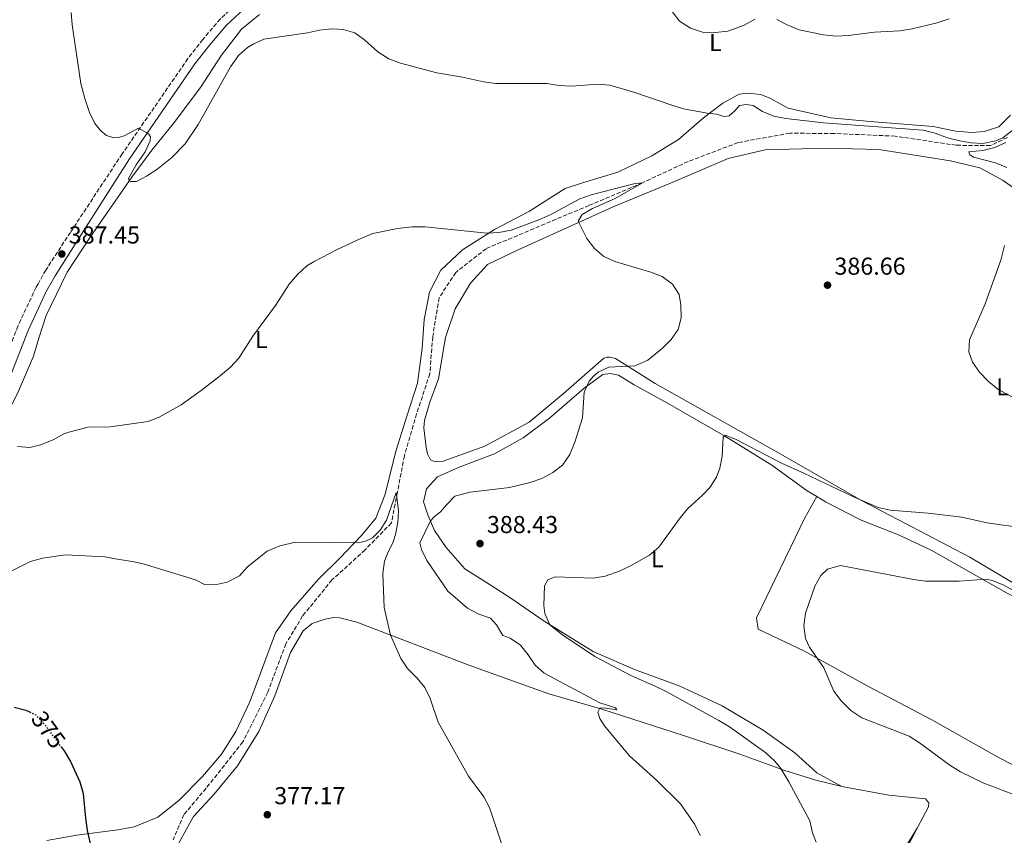
# Model space of a CAD drawing. Units: metres. Extents: x 583905 to 587360, y 4701179 to 4703533.
# Drawn here: x 585314 to 585717, y 4701836 to 4702170 of the extents above; entities that cross this region are included whole.
import ezdxf
from ezdxf.enums import TextEntityAlignment as Align

# ---------------------------------------------------------------- set-up
doc = ezdxf.new("R2010")
doc.units = ezdxf.units.M
doc.header["$MEASUREMENT"] = 0
doc.linetypes.add('DGN Style 3', pattern=[2.435890702152634, 1.739921930109024, -0.6959687720436097])
doc.linetypes.add('DGN Style 5', pattern=[1.217945351076317, 0.5219765790327072, -0.6959687720436097])
for name, color, linetype, lineweight in [('Barranco lineal', 142, 'DGN Style 3', 13), ('Camino', 7, 'DGN Style 3', 0), ('Cota de curva de nivel directora', 7, 'Continuous', 0), ('Cota de punto acotado terreno', 7, 'Continuous', 0), ('Curva de nivel directora', 30, 'Continuous', 30), ('Curva de nivel directora no vista', 30, 'DGN Style 5', 30), ('Curva de nivel intermedia', 30, 'Continuous', 0), ('Etiqueta de uso rústico', 92, 'Continuous', 0), ('Línea de cambio de uso (parcela vista)', 92, 'Continuous', 0), ('Margen derecho', 7, 'Continuous', 0), ('Punto acotado terreno (símbolo)', 7, 'Continuous', 0)]:
    doc.layers.add(name, color=color, linetype=linetype, lineweight=lineweight)
doc.styles.add('Style-Arial', font='arial.ttf')

# ---------------------------------------------------------------- blocks, each defined once
blk = doc.blocks.new('5PATER')
at = {"layer": 'Punto acotado terreno (símbolo)', "linetype": 'Continuous', "lineweight": 0}
h = blk.add_hatch(color=51, dxfattribs=at)
edge = h.paths.add_edge_path()
edge.add_ellipse((0, 0), major_axis=(-0.1095731443231308, -0.1110710700762829), ratio=0.9994222409660317, start_angle=0, end_angle=360)

msp = doc.modelspace()

# ---------------------------------------------------------------- linework, layer by layer
at = {"layer": 'Barranco lineal', "color": 142, "linetype": 'DGN Style 3', "lineweight": 13}
msp.add_polyline3d([(585718.7000000002, 4702121.810000001, 389.9199999999983), (585711.7400000002, 4702118.49, 389.4700000000012), (585697.6900000004, 4702118.619999999, 389.1699999999983), (585672.6500000004, 4702122.380000001, 388.4900000000052), (585647.7400000002, 4702123.439999999, 387.8899999999995), (585629.54, 4702123.58, 386.8300000000018), (585608.3499999996, 4702119.730000001, 386.6100000000006), (585587.9299999997, 4702111.960000001, 385.8500000000058), (585569.1900000004, 4702103.27, 385), (585547.3200000003, 4702093.980000001, 384.0899999999965), (585505.2199999997, 4702076.26, 383.4199999999983), (585492.7599999999, 4702066.51, 383.1199999999953), (585485.9800000004, 4702056.15, 382.7400000000052), (585483.3399999999, 4702040.15, 382.5099999999948), (585482.1399999997, 4702024.949999999, 381.9100000000035), (585476.7400000002, 4702008.57, 381.2299999999959), (585471.7599999999, 4701991.41, 380.8600000000006), (585468.8899999997, 4701976.49, 380), (585466.4100000003, 4701963.869999999, 379.7700000000041), (585455.6500000004, 4701952.869999999, 379.3999999999942), (585442.0700000003, 4701940.51, 378.9400000000023), (585430.0800000001, 4701925.77, 378.1199999999953), (585423.1900000004, 4701914.32, 377.5899999999965), (585415.7599999999, 4701894.480000001, 376.9100000000035), (585405.6200000001, 4701874.199999999, 376.5299999999988), (585390.5300000003, 4701855.210000001, 376.5299999999988), (585381.4600000001, 4701844.34, 376.2299999999959), (585377.0300000003, 4701834.060000001, 375.929999999993)], dxfattribs=at)
at = {"layer": 'Camino', "color": 7, "linetype": 'DGN Style 3', "lineweight": 0}
msp.add_polyline3d([(585413.6000000006, 4702182.949999999, 391.4100000000035), (585407.8599999984, 4702180.12, 391.5099999999948), (585403.6900000019, 4702177.140000001, 391.5599999999977), (585396.3099999991, 4702170.360000002, 391.5000000000002), (585389.2199999992, 4702162.000000002, 391.2899999999935), (585383.0799999969, 4702154.130000002, 391.070000000007), (585356.170000002, 4702115.109999999, 389.6300000000048), (585335.0000000005, 4702082.95, 387.7200000000013), (585324.8799999994, 4702067.470000002, 387.1900000000023), (585321.7399999968, 4702061.900000001, 387.070000000007), (585320.920000001, 4702060.45, 387.0399999999937), (585313.4699999989, 4702044.540000001, 386.6600000000035), (585310.1499999975, 4702035.970000001, 386.5200000000041)], dxfattribs=at)
at = {"layer": 'Curva de nivel directora', "color": 30, "linetype": 'Continuous', "lineweight": 30, "elevation": 375, "flags": 128}
for points in [[(585311.8899999986, 4701888.400000002), (585316.7199999989, 4701887.180000001), (585318.27, 4701886.460000002)], [(585331.1799999982, 4701872.09), (585332.3899999997, 4701870.449999999), (585334.969999999, 4701866.180000001), (585338.8699999995, 4701857.789999999), (585340.2199999995, 4701852.980000001), (585341.1600000005, 4701842.869999999), (585341.8099999988, 4701837.930000001), (585343.1199999986, 4701832.520000001)]]:
    msp.add_lwpolyline(points, dxfattribs=at)
at = {"layer": 'Curva de nivel directora no vista', "color": 30, "linetype": 'DGN Style 5', "lineweight": 30, "elevation": 375, "flags": 128}
msp.add_lwpolyline([(585318.27, 4701886.460000002), (585320.76, 4701885.290000001), (585324.5499999986, 4701881.16), (585331.1799999982, 4701872.09)], dxfattribs=at)
at = {"layer": 'Curva de nivel intermedia', "color": 30, "linetype": 'Continuous', "lineweight": 0, "flags": 128}
for points, elevation in [([(585335.3400000001, 4702173.019999999), (585335.6399999997, 4702168.03), (585337.3400000005, 4702156.939999999), (585339.2600000006, 4702143.87), (585340.8800000012, 4702137.740000002), (585342.79, 4702132.03), (585345.0300000019, 4702127.600000001), (585347.380000001, 4702124.529999998), (585349.7999999997, 4702122.689999999), (585352.7099999997, 4702121.679999999)], 390), ([(585581.3399999997, 4702173.470000001), (585584.4000000019, 4702169.469999999), (585588.87, 4702166.57), (585593.7800000008, 4702164.980000001), (585599.1500000019, 4702164.78), (585604.1699999998, 4702165.390000001), (585610.6500000019, 4702167.75), (585615.3800000015, 4702170.279999998)], 395.0000000000001), ([(585624.310000001, 4702170.180000001), (585628.7099999998, 4702167.810000001), (585633.3900000004, 4702165.989999999), (585643.3700000005, 4702163.84), (585648.440000002, 4702163.340000001), (585653.5899999996, 4702163.539999999), (585664.2500000015, 4702164.970000001), (585674.6800000009, 4702165.48), (585679.6100000016, 4702166.289999999), (585689.8399999999, 4702168.859999999), (585694.7700000006, 4702170.470000001)], 395.0000000000001), ([(585352.7099999997, 4702121.679999999), (585355.1799999997, 4702121.890000002), (585356.9800000011, 4702122.499999999), (585362.8600000018, 4702125.57), (585366.2500000005, 4702123.789999999), (585367.1, 4702123.13), (585367.7700000004, 4702122.109999998), (585367.6600000008, 4702120.49), (585365.5900000011, 4702115.949999998), (585361.9600000011, 4702110.55), (585358.7900000017, 4702104.970000001), (585359.0399999998, 4702104.060000001), (585359.7700000008, 4702103.829999999), (585362.0000000015, 4702103.789999999), (585366.140000001, 4702105.99), (585370.3299999996, 4702108.720000001), (585376.5200000011, 4702113.569999999), (585381.9700000006, 4702119.27), (585387.2900000003, 4702127.079999999), (585400.5400000004, 4702150.77), (585403.7500000001, 4702155.380000001), (585407.5099999997, 4702158.66), (585410.0399999999, 4702160.249999999), (585414.1200000013, 4702162.09), (585432.1300000001, 4702164.659999999), (585437.0000000006, 4702165.84), (585441.9900000017, 4702166.3), (585446.7000000014, 4702166.05), (585451.4100000008, 4702164.640000002), (585455.4800000011, 4702161.720000001), (585460.8800000013, 4702156.939999999), (585465.3700000017, 4702154.09), (585470.1399999994, 4702152.259999999), (585485.0500000003, 4702148.279999999), (585495.5100000009, 4702146.51), (585504.1200000009, 4702144.599999999), (585509.1100000021, 4702143.98), (585530.0700000013, 4702143.91), (585535.02, 4702143.179999999), (585540.1299999997, 4702142.849999999), (585550.9300000002, 4702143.600000001), (585555.9200000013, 4702143.3), (585566.1500000017, 4702140.3), (585581.2600000014, 4702135.000000001), (585586.0800000007, 4702133.609999998), (585595.7800000012, 4702131.739999999), (585599.6400000014, 4702131.410000001), (585602.6000000007, 4702130.470000001), (585604.7700000011, 4702130.73), (585607.1000000001, 4702132.740000002), (585608.9500000009, 4702134.92), (585611.7200000002, 4702135.369999999), (585614.5600000012, 4702134.909999999), (585618.3699999999, 4702132.470000001), (585622.99, 4702130.550000001), (585628.0000000013, 4702129.569999999), (585643.3000000011, 4702127.800000001), (585684.1600000003, 4702124.849999999), (585689.1200000001, 4702123.65), (585694.1100000013, 4702121.739999999), (585699.2099999997, 4702120.49), (585703.8299999998, 4702119.689999999), (585708.5400000016, 4702119.31), (585713.8900000004, 4702120.38), (585716.8400000008, 4702121.609999999), (585723.5300000008, 4702126.819999999)], 390), ([(585718.0600000012, 4702119.75), (585713.5000000015, 4702117.67), (585708.6199999999, 4702116.550000002), (585702.9, 4702115.949999998), (585703.3300000014, 4702114.689999999), (585704.790000001, 4702113.789999999), (585713.8500000001, 4702111.46), (585718.4600000014, 4702109.529999998)], 390), ([(585592.8900000011, 4701835.84), (585590.7000000007, 4701840.34), (585584.8400000001, 4701848.83), (585574.9900000017, 4701858.470000001), (585563.8800000007, 4701868.439999999), (585553.5300000019, 4701880.890000001), (585551.7500000005, 4701883.769999999), (585551.0100000005, 4701886.29), (585551.7800000017, 4701888.050000001), (585553.2200000011, 4701888.179999999), (585558.78, 4701887.32), (585558.180000001, 4701888.09), (585551.8200000019, 4701890.159999999), (585549.7300000021, 4701891.199999998), (585528.9699999995, 4701902.289999999), (585525.2300000022, 4701905.600000001), (585522.4800000007, 4701909.8), (585519.2300000007, 4701913.829999999), (585515.070000001, 4701916.61), (585512.0600000003, 4701917.819999999), (585509.4699999997, 4701922.109999998), (585507.04, 4701924.8), (585502.2000000009, 4701926.51), (585497.6000000008, 4701928.939999999), (585489.4600000003, 4701935.970000001), (585480.9300000009, 4701948.470000001), (585478.7100000014, 4701952.949999999), (585478.0900000001, 4701955.720000001), (585482.4700000009, 4701964.800000001), (585483.9599999995, 4701966.439999999), (585486.5400000013, 4701968.449999998), (585488.9200000018, 4701971.339999998), (585492.450000001, 4701974.83), (585498.6500000014, 4701976.449999998), (585514.8400000008, 4701978.449999998), (585523.2000000004, 4701980.440000001), (585528.0700000009, 4701982.039999999), (585532.5600000013, 4701984.510000001), (585536.530000001, 4701987.559999999), (585539.5100000005, 4701991.859999999), (585541.5500000012, 4701996.92), (585544.6200000001, 4702006.88), (585545.2900000007, 4702017.400000001), (585547.4499999998, 4702021.949999999), (585549.1200000017, 4702024.010000001), (585551.1500000014, 4702025.66), (585555.4200000005, 4702027.740000002), (585566.0800000001, 4702028.310000001), (585571.4700000014, 4702030.62), (585577.4900000007, 4702035.460000001), (585580.9700000009, 4702038.98), (585583.8000000007, 4702043.17), (585585.0800000014, 4702047.939999998), (585584.9200000004, 4702053.189999999), (585584.2200000008, 4702057.46), (585581.5300000019, 4702061.66), (585577.2699999994, 4702064.789999999), (585572.6300000014, 4702066.650000001), (585557.9700000009, 4702070.939999998), (585553.4600000003, 4702073.109999998), (585549.6400000004, 4702076.340000001), (585546.4100000005, 4702080.410000001), (585542.9200000013, 4702087.55), (585544.5799999998, 4702090.279999999), (585548.780000002, 4702092.730000001), (585557.990000001, 4702096.859999999), (585569.1900000015, 4702103.27), (585565.6300000009, 4702102.81), (585548.2600000012, 4702098.369999998), (585543.5600000006, 4702096.66), (585531.6800000007, 4702090.289999999), (585526.760000001, 4702088.08), (585515.4000000019, 4702083.88), (585510.4500000009, 4702082.939999999), (585505.4700000009, 4702082.59), (585480.3099999995, 4702085.21), (585474.8800000002, 4702085.17), (585468.9000000011, 4702084.539999999), (585458.8099999994, 4702082.500000001), (585453.9500000001, 4702080.470000001), (585444.1900000012, 4702075.890000002), (585434.8600000015, 4702071.029999999), (585431.8200000017, 4702069.179999999), (585428.0900000012, 4702065.84), (585424.5700000008, 4702061.779999998), (585418.9200000003, 4702052.989999999), (585409.6800000002, 4702040.37), (585403.9300000012, 4702031.4), (585400.5100000014, 4702027.759999999), (585396.3800000007, 4702024.350000001), (585388.5500000009, 4702018.099999999), (585380.3800000013, 4702012.279999998), (585371.3900000014, 4702007.279999998), (585366.76, 4702005.409999999), (585351.2900000004, 4702003.289999999)], 385), ([(585717.4600000001, 4702077.569999999), (585715.9900000015, 4702071.51), (585709.5099999994, 4702053.609999998), (585703.1300000002, 4702038.91), (585702.8700000009, 4702033.970000001), (585704.410000001, 4702029.819999999), (585707.2600000009, 4702025.720000001), (585710.75, 4702021.970000001), (585714.7599999999, 4702018.720000001), (585724.0300000014, 4702013.619999999)], 390), ([(585351.2900000004, 4702003.289999999), (585342.3099999995, 4702003.09), (585334.3000000007, 4702001.130000001), (585332.26, 4702000.349999999), (585327.8600000013, 4701997.92), (585322.7600000005, 4701995.930000001), (585318.3400000016, 4701994.75), (585313.3400000016, 4701995.149999999)], 385), ([(585725.7900000005, 4701961.77), (585710.35, 4701963.869999998), (585700.0099999999, 4701966.249999999), (585686.190000002, 4701967.95), (585670.5900000005, 4701969.069999999), (585665.7100000011, 4701970.199999998), (585655.3100000008, 4701974.699999998), (585635.3600000017, 4701984.329999999), (585626.1700000007, 4701988.390000001), (585607.27, 4701998.199999998), (585603.1399999994, 4701999.890000001), (585602.3000000012, 4701999.039999999), (585601.880000001, 4701991.199999998), (585600.8900000008, 4701986.32), (585599.5499999997, 4701982.680000001), (585596.7699999991, 4701978.470000001), (585593.8200000009, 4701975.21), (585587.7800000014, 4701969.800000001), (585584.6000000008, 4701965.939999999), (585575.9200000016, 4701953.899999999), (585572.0999999995, 4701950.689999999), (585564.6500000019, 4701946.430000001), (585560.1400000012, 4701944.310000001), (585553.9699999999, 4701942.050000001), (585549.0700000004, 4701941.199999999), (585533.5300000014, 4701941.850000001), (585530.5200000006, 4701940.56), (585529.1600000015, 4701938.140000001), (585528.7999999997, 4701930.059999999), (585529.250000001, 4701926.809999999), (585531.2400000005, 4701922.12), (585536.4500000007, 4701918.060000001), (585549.6600000005, 4701909.140000001), (585564.4200000016, 4701901.310000001), (585574.4700000009, 4701897.05), (585578.9500000003, 4701894.819999999), (585600.4800000017, 4701882.91), (585604.8100000013, 4701880.369999999), (585619.7900000014, 4701869.650000001), (585623.4700000007, 4701866.260000001), (585625.8300000011, 4701863.23), (585629.1300000001, 4701857.829999999), (585637.7100000009, 4701841.81), (585638.870000001, 4701836.949999998), (585640.3100000005, 4701833.09)], 390), ([(585300.5899999997, 4701939.230000001), (585318.6200000009, 4701948.019999999), (585323.4900000015, 4701949.500000001), (585332.9500000007, 4701950.789999999), (585349.0900000011, 4701950.010000001), (585354.1200000001, 4701949.050000002), (585360.3899999998, 4701948.140000001), (585364.7400000017, 4701947.149999999), (585386.1400000014, 4701940.52), (585389.9500000001, 4701938.689999999), (585394.2900000007, 4701938.479999999), (585399.1500000001, 4701939.63), (585404.1900000004, 4701942.17), (585407.5499999999, 4701945.890000001), (585415.5600000008, 4701952.289999999), (585420.7400000019, 4701954.439999999), (585427.11, 4701956.000000001), (585442.3600000006, 4701955.819999999), (585454.0599999996, 4701956.05), (585456.2800000013, 4701956.609999998), (585458.6200000015, 4701957.769999999), (585461.790000001, 4701960.929999999), (585464.470000001, 4701964.999999999), (585468.3899999993, 4701976.400000001), (585469.3200000013, 4701969.019999999), (585469.0199999996, 4701964.029999999), (585468.100000001, 4701959.099999999), (585467.1399999998, 4701956.099999999), (585464.7700000005, 4701951.380000001), (585463.53, 4701948.169999998), (585462.9600000001, 4701943.199999999), (585463.4800000008, 4701929.189999999), (585466.0700000013, 4701917.869999998), (585470.2500000012, 4701908.319999999), (585473.0499999997, 4701904.180000001), (585476.9500000001, 4701900.3), (585480.1200000017, 4701896.41), (585482.2499999997, 4701891.890000002), (585485.5300000008, 4701882.310000001), (585498.0099999999, 4701860.109999999), (585504.3100000009, 4701851.710000002), (585506.5599999995, 4701847.25), (585513.2500000016, 4701827.259999999)], 380.0000000000001), ([(585731.9599999996, 4701930.210000001), (585717.260000001, 4701938.359999998), (585712.6100000018, 4701940.27), (585709.99, 4701940.810000001), (585698.9700000006, 4701940.039999999), (585685.1600000015, 4701940.079999999), (585680.1900000006, 4701940.66), (585650.3300000008, 4701946.449999999), (585644.9800000021, 4701944.9), (585642.2900000009, 4701942.34), (585639.8000000009, 4701938.000000001), (585636.03, 4701926.859999998), (585635.3500000006, 4701921.67), (585635.9400000006, 4701916.489999999), (585637.6500000006, 4701913.009999999), (585643.5100000012, 4701904.560000001), (585647.6300000007, 4701894.949999999), (585650.6200000015, 4701890.949999998), (585654.5100000006, 4701887.05), (585659.0599999991, 4701884.01), (585678.4699999995, 4701876.459999999), (585682.7300000021, 4701873.84), (585695.0800000014, 4701864.609999998), (585699.3900000008, 4701861.869999998), (585709.0700000013, 4701857.310000001), (585723.3600000008, 4701851.779999998)], 395.0000000000001)]:
    msp.add_lwpolyline(points, dxfattribs=dict(at, elevation=elevation))
at = {"layer": 'Línea de cambio de uso (parcela vista)', "color": 92, "linetype": 'Continuous', "lineweight": 0}
for points in [[(585298.1200000001, 4701984.039999999, 383.4199999999983), (585304.2800000003, 4701999.699999999, 384.9199999999983), (585313.2599999999, 4702016.869999999, 386.0500000000029), (585319.7999999998, 4702032.24, 386.5800000000018), (585322.0899999999, 4702039.529999999, 386.7799999999988), (585325.0099999999, 4702048.84, 387.0299999999988), (585333.7100000001, 4702066.67, 387.4900000000052), (585343.0300000003, 4702081.01, 388.4600000000065), (585360.1200000001, 4702105.5, 390.1199999999953), (585368.29, 4702116.600000001, 390.1999999999971), (585377.0499999998, 4702127.41, 390.5), (585388.2000000002, 4702142.33, 390.570000000007), (585396.8899999997, 4702155.539999999, 390.8000000000029), (585405, 4702166.16, 390.8800000000047), (585412.4199999999, 4702172.25, 391.1000000000058)], [(585719.8799999999, 4702130.980000001, 390.7200000000012), (585715.2199999997, 4702126.17, 390.6499999999942), (585709.1500000004, 4702124.310000001, 390.5), (585704.1500000004, 4702123.850000001, 390.5), (585697.5800000001, 4702124.4, 390.5), (585688.2199999997, 4702126.369999999, 390.5), (585662.4600000001, 4702128.32, 390.5), (585646.3499999996, 4702129.930000001, 390.9499999999971), (585628.9000000004, 4702133.82, 391.25), (585621.4500000002, 4702137.980000001, 391.3300000000018), (585617.6399999997, 4702139.390000001, 391.3300000000018), (585612.3899999997, 4702139.949999999, 391.3300000000018), (585608.8399999999, 4702139.560000001, 391.179999999993), (585602.1799999997, 4702135.83, 390.4199999999983), (585594.2100000001, 4702129.91, 389.8999999999942), (585583.9800000004, 4702120.960000001, 388.5399999999936), (585573.0700000003, 4702114.359999999, 387.9400000000023), (585559.0800000001, 4702107.67, 387.1100000000006), (585544.6500000004, 4702103.210000001, 386.7299999999959), (585537.6200000001, 4702100.92, 386.1999999999971), (585530.9000000004, 4702096.640000001, 385.679999999993), (585522.9900000002, 4702091.57, 385.6000000000058), (585508.5800000001, 4702084.100000001, 385.2200000000012), (585495.5099999999, 4702075.789999999, 385), (585486.6600000003, 4702067.52, 384.3999999999942), (585482.04, 4702058.5, 384.0899999999965), (585479.8399999999, 4702047.27, 383.9400000000023), (585479.04, 4702035.449999999, 383.3399999999965), (585477.1699999999, 4702021.199999999, 382.8099999999977), (585472.8799999999, 4702008.029999999, 381.9100000000035), (585468.4199999999, 4701993.640000001, 381.3099999999977), (585463.7000000002, 4701975.220000001, 380.6999999999971), (585459.9800000004, 4701965.84, 380.3300000000018), (585454.1299999999, 4701958.680000001, 380.1000000000058), (585445.29, 4701949.5, 379.4199999999983), (585436.4400000004, 4701940.689999999, 379.3500000000058), (585425.2800000003, 4701927.82, 379.0500000000029), (585418.9000000004, 4701918.9, 378.6699999999983), (585408.4199999999, 4701890.539999999, 377.3899999999995), (585402.6699999999, 4701878.439999999, 377.0899999999965), (585396.8399999999, 4701869.17, 376.9400000000023), (585389.0800000001, 4701860, 376.4799999999959), (585379.4000000004, 4701850.15, 376.4799999999959), (585370.8399999999, 4701843.27, 376.179999999993), (585361.1100000005, 4701839.390000001, 376.0299999999988), (585354.3700000001, 4701838.130000001, 375.3500000000058), (585337.6299999999, 4701835.939999999, 374.6000000000058), (585325.29, 4701833.77, 374.4700000000012)], [(585725.9199999999, 4702097.710000001, 389.7100000000065), (585716.8799999999, 4702104.26, 388.429999999993), (585707.3799999999, 4702109.359999999, 388.429999999993), (585695.2999999998, 4702112.210000001, 388.429999999993), (585666.0300000003, 4702116.850000001, 387.8300000000018), (585644.5, 4702117.390000001, 387.9799999999959), (585619.4299999997, 4702116.699999999, 387.4499999999971), (585604.2699999996, 4702113.189999999, 386.929999999993), (585582.4100000003, 4702103.779999999, 386.1000000000058), (585557.2400000002, 4702093.439999999, 385.3399999999965), (585518.2699999996, 4702075.810000001, 384.2100000000065), (585505.7199999997, 4702069.74, 384.1399999999995), (585498.7999999998, 4702062.09, 383.6100000000006), (585492.5599999996, 4702051.550000001, 383.3099999999977), (585488.6200000001, 4702039.82, 382.8600000000006), (585485.6900000004, 4702022.859999999, 382.5599999999977), (585482.0899999999, 4702013.42, 382.0299999999988), (585479.9199999999, 4702005.869999999, 382.179999999993), (585479.7100000001, 4702002.91, 382.3300000000018), (585480.6799999997, 4701994.789999999, 382.4799999999959), (585481.25, 4701992.199999999, 382.4799999999959), (585482.4100000003, 4701989.680000001, 382.4799999999959), (585483.6200000001, 4701989.140000001, 382.4799999999959), (585485.3099999996, 4701989.039999999, 382.4799999999959), (585487.5999999996, 4701989.24, 382.3300000000018), (585504.7300000004, 4701995.289999999, 382.7799999999988), (585522.8499999996, 4702005.15, 383.1600000000035), (585536.7300000004, 4702016.779999999, 383.9100000000035), (585553.3700000001, 4702031.390000001, 384.3699999999953), (585554.75, 4702031.76, 384.3699999999953), (585555.9000000004, 4702031.83, 384.4400000000023), (585558.1299999999, 4702031.25, 384.5200000000041), (585574.4900000002, 4702021.08, 385.7200000000012), (585625.8499999996, 4701992.039999999, 388.429999999993), (585658.9800000004, 4701973.09, 389.7899999999936), (585703.2400000002, 4701949.9, 391.6699999999983), (585730.5700000003, 4701933.67, 392.8000000000029)], [(585650.8700000001, 4701855.859999999, 392.0800000000018), (585640.6299999999, 4701861.560000001, 392.1600000000035), (585631.5800000001, 4701869.74, 392.0800000000018), (585618.7199999997, 4701879.029999999, 392.0099999999948), (585601.8799999999, 4701888.890000001, 391.6999999999971), (585584.2699999996, 4701897.119999999, 391.3999999999942), (585565.9500000002, 4701903.9, 390.9499999999971), (585549.0099999999, 4701911.17, 390.1199999999953), (585528.9500000002, 4701923.66, 389.6699999999983), (585514.9500000002, 4701933.310000001, 388.9900000000052), (585505.3099999996, 4701939.430000001, 388.9199999999983), (585496.5199999996, 4701945.08, 388.4600000000065), (585488.79, 4701953.82, 386.5800000000018), (585484.0899999999, 4701960.83, 385.3800000000047), (585481.3300000001, 4701967.140000001, 384.25), (585479.5300000003, 4701972.550000001, 383.4199999999983), (585480.8200000003, 4701977.800000001, 383.1199999999953), (585485.2300000004, 4701982.720000001, 382.9600000000065), (585494.1200000001, 4701986.779999999, 382.8899999999995), (585508.6600000003, 4701992.199999999, 383.3399999999965), (585520.4199999999, 4701998.810000001, 383.8699999999953), (585531.2000000002, 4702006.800000001, 384.0899999999965), (585545.3200000003, 4702019.039999999, 384.9199999999983), (585552.9299999997, 4702024.710000001, 385.2200000000012), (585555.9400000004, 4702025.09, 385.3800000000047), (585559.3799999999, 4702024.4, 385.8999999999942), (585565.8099999996, 4702020.41, 386.6600000000035), (585579.4299999997, 4702013, 388.3899999999995), (585603.1799999997, 4701999.33, 389.8999999999942), (585622.2000000002, 4701987.619999999, 391.4799999999959), (585636.7000000002, 4701977.07, 392.5299999999988), (585640.6399999997, 4701974.680000001, 393.2100000000065)], [(585887.75, 4701781.32, 395.6199999999953), (585877.0599999996, 4701784.42, 395.8500000000058), (585860.54, 4701791.939999999, 396), (585836.2000000002, 4701804.869999999, 394.6399999999995), (585817.6699999999, 4701814.539999999, 394.1900000000023), (585794.4199999999, 4701827.24, 395.6900000000023), (585765.2300000004, 4701842.609999999, 396.2200000000012), (585736.0599999996, 4701857.01, 395.6900000000023), (585715.3499999996, 4701867.680000001, 395.3899999999995), (585687.6699999999, 4701883.180000001, 395.6199999999953), (585661.4600000001, 4701897, 395.2400000000052), (585635.3499999996, 4701911.430000001, 394.7899999999936), (585616.6500000004, 4701920.369999999, 394.1900000000023), (585615.8899999997, 4701924.949999999, 394.0399999999936), (585635.7400000002, 4701965.92, 393.6600000000035), (585640.6399999997, 4701974.680000001, 393.2100000000065)], [(585640.6399999997, 4701974.680000001, 393.2100000000065), (585644.1500000004, 4701972.550000001, 393.8099999999977), (585658.7400000002, 4701964.960000001, 394.1900000000023), (585674.04, 4701959.07, 393.8099999999977), (585687.4199999999, 4701952.789999999, 393.6600000000035), (585718.3099999996, 4701935.27, 395.4700000000012), (585735.9900000002, 4701926.140000001, 395.7700000000041), (585754.4699999997, 4701914.9, 395.6999999999971), (585767.2999999998, 4701908.560000001, 395.0200000000041), (585782.25, 4701901.630000001, 394.4199999999983), (585849.4400000004, 4701867.180000001, 396.4499999999971), (585877.79, 4701851.630000001, 396.4499999999971), (585894.6299999999, 4701841.77, 395.6199999999953), (585911.0999999996, 4701832.75, 394.4700000000012)], [(585376.7199999997, 4701827.980000001, 376.2599999999948), (585385.3300000001, 4701843.539999999, 376.5599999999977), (585393.75, 4701852.59, 376.8600000000006), (585403.4199999999, 4701864.310000001, 376.9400000000023), (585412.0999999996, 4701878.49, 377.1600000000035), (585418.7199999997, 4701893.01, 377.5399999999936), (585425.0800000001, 4701910.84, 377.9900000000052), (585430.25, 4701919.630000001, 378.2200000000012), (585434.0199999996, 4701922.730000001, 378.3699999999953), (585439.25, 4701924.470000001, 378.4400000000023), (585442.7999999998, 4701925.16, 378.5899999999965), (585445.2800000003, 4701924.939999999, 378.5899999999965), (585452.2800000003, 4701923.189999999, 378.820000000007), (585498.4900000002, 4701905.5, 381.6100000000006), (585530.8899999997, 4701893.84, 383.3399999999965), (585552.5300000003, 4701887.630000001, 385.1499999999942), (585586.3799999999, 4701876.59, 386.8800000000047), (585609.0999999996, 4701869.180000001, 388.3899999999995), (585627.1799999997, 4701862.65, 390.1199999999953), (585640.1699999999, 4701858.480000001, 391.3999999999942), (585650.8700000001, 4701855.859999999, 392.0800000000018)], [(585650.8700000001, 4701855.859999999, 392.0800000000018), (585670.0599999996, 4701852.279999999, 392.679999999993), (585685.1500000004, 4701850.779999999, 392.9799999999959), (585686.5499999998, 4701849.230000001, 392.9799999999959), (585686.3200000003, 4701847.600000001, 392.9799999999959), (585681.75, 4701838.880000001, 391.6300000000047)], [(585681.75, 4701838.880000001, 391.6300000000047), (585668.4100000003, 4701813.09, 389.4400000000023), (585652.9699999997, 4701784.869999999, 387.3300000000018), (585640.7800000003, 4701765.17, 385.9799999999959), (585629.4400000004, 4701745.789999999, 384.6999999999971), (585619.6399999997, 4701728.279999999, 384.0200000000041), (585613.0999999996, 4701717.32, 383.7899999999936), (585613.25, 4701713.449999999, 383.4199999999983)], [(585681.75, 4701838.880000001, 391.6300000000047), (585664.9199999999, 4701811.550000001, 389.2200000000012)]]:
    msp.add_polyline3d(points, dxfattribs=at)
at = {"layer": 'Margen derecho', "color": 7, "linetype": 'Continuous', "lineweight": 0}
msp.add_polyline3d([(585226.4899999968, 4701827.990000002, 372.7899999999937), (585238.8899999999, 4701866.190000001, 373.8600000000007), (585250.5700000009, 4701901.42, 375.4299999999932), (585257.4699999987, 4701920.650000001, 376.8699999999954), (585263.0199999987, 4701934.320000002, 378.550000000003), (585267.5000000001, 4701944.619999999, 379.3999999999942), (585284.0699999996, 4701979.11, 382.8300000000018), (585288.5500000011, 4701987.730000001, 383.6000000000058), (585307.539999999, 4702017.930000001, 386.0599999999978), (585309.8799999993, 4702022.810000001, 386.3300000000018), (585317.6299999986, 4702042.760000002, 386.6600000000035), (585321.8900000011, 4702051.880000001, 386.8899999999995), (585324.9399999998, 4702058.380000001, 387.0399999999937), (585328.7399999974, 4702065.12, 387.1900000000023), (585338.5399999986, 4702080.650000002, 387.7200000000013), (585359.1600000005, 4702113.100000001, 389.6300000000048), (585385.9899999971, 4702151.99, 391.070000000007), (585392.0199999998, 4702159.730000001, 391.2899999999935), (585398.920000002, 4702167.86, 391.5000000000002), (585405.9600000007, 4702174.34, 391.5599999999977)], dxfattribs=at)

# ---------------------------------------------------------------- block references
at = {"layer": 'Punto acotado terreno (símbolo)', "color": 7, "linetype": 'Continuous', "lineweight": 0, "xscale": 10, "yscale": 10, "zscale": 10}
for p in [(585331.4699999989, 4702074.070000002, 387.4499999999971), (585644.9999999999, 4702061.290000001, 386.6600000000035), (585502.6999999993, 4701955.420000002, 388.429999999993), (585415.61, 4701844.34, 377.1699999999987)]:
    msp.add_blockref('5PATER', p, dxfattribs=at)

# ---------------------------------------------------------------- texts
at = {"layer": 'Cota de curva de nivel directora', "color": 7, "linetype": 'Continuous', "lineweight": 0, "style": 'Style-Arial'}
msp.add_text('375', height=7.000000000000002, rotation=306.17333, dxfattribs=at).set_placement((585326.0132175097, 4701879.168022538, 375), align=Align.MIDDLE_CENTER)
at = {"layer": 'Cota de punto acotado terreno', "color": 7, "linetype": 'Continuous', "lineweight": 0, "style": 'Style-Arial'}
for s, p in [('387.45', (585334.3000000011, 4702078.369999999, 387.4499999999971)), ('386.66', (585647.8299999977, 4702065.590000001, 386.6600000000035)), ('388.43', (585505.5300000017, 4701959.720000002, 388.429999999993)), ('377.17', (585418.449999999, 4701848.640000001, 377.1699999999983))]:
    msp.add_text(s, height=7.000000000000002, dxfattribs=at).set_placement(p)
at = {"layer": 'Etiqueta de uso rústico', "color": 92, "linetype": 'Continuous', "lineweight": 0, "style": 'Style-Arial'}
for p in [(585599.1214203797, 4702160.69001, 394.3399999999965), (585413.1314203781, 4702039.000010001, 384.8800000000047), (585716.7114203804, 4702019.61001, 390.0399999999936), (585575.2914203784, 4701949.220010002, 390.1900000000023)]:
    msp.add_text('L', height=7.000000000000002, dxfattribs=at).set_placement(p, align=Align.MIDDLE_CENTER)

doc.saveas('drawing.dxf')
